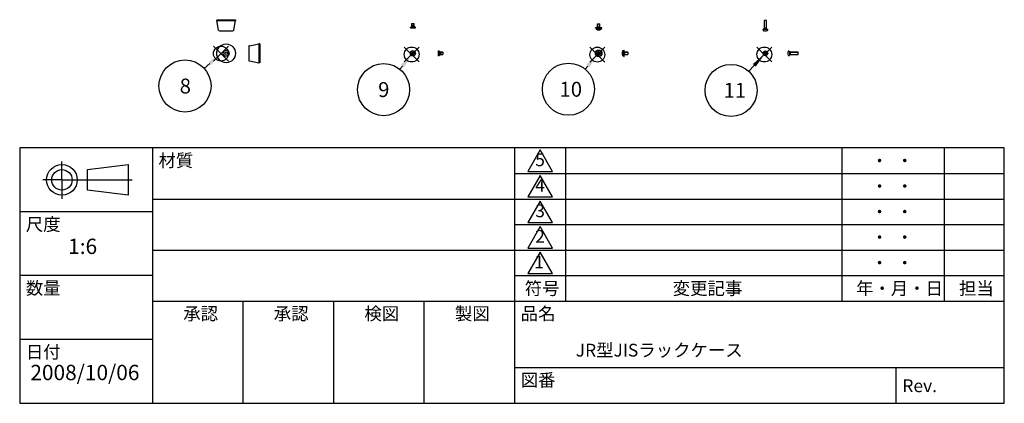
# Model space of a CAD drawing. Extents: x -93 to 2685, y -829 to 1695.
# Drawn here: x 1260 to 2418, y 0 to 451 of the extents above; entities that cross this region are included whole.
import ezdxf
from ezdxf.enums import TextEntityAlignment as Align

# ---------------------------------------------------------------- set-up
doc = ezdxf.new("R2010")
doc.units = 0
doc.header["$LTSCALE"] = 6
doc.linetypes.add('AM_ISO02W050X2', pattern=[3.75, 3, -0.75])
doc.linetypes.add('GEN7A', pattern=[6.875, 4.75, -0.875, 0.375, -0.875])
doc.layers.get('0').update_dxf_attribs({"linetype": 'CONTINUOUS'})
for name, color, linetype in [('7A', 4, 'GEN7A'), ('AM_12', 7, 'CONTINUOUS'), ('AM_5', 3, 'CONTINUOUS'), ('RAHM2', 1, 'CONTINUOUS'), ('ｺ_ﾑ足', 8, 'CONTINUOUS'), ('ﾋ_ｽ', 8, 'CONTINUOUS'), ('ﾋ_ｽ0', 8, 'AM_ISO02W050X2'), ('ﾌﾛﾝﾄﾊ_ﾈﾙ', 7, 'CONTINUOUS'), ('ﾘﾔﾊ_ﾈﾙ', 5, 'CONTINUOUS')]:
    doc.layers.add(name, color=color, linetype=linetype)
doc.styles.add('ACISOTS', font='isocp.shx', dxfattribs={"height": 1, "bigfont": 'extfont.shx'})
doc.styles.get("Standard").update_dxf_attribs({"font": 'ISOCP.SHX', "bigfont": 'EXTFONT.SHX'})

# ---------------------------------------------------------------- blocks, each defined once
blk = doc.blocks.new('*U92')
at = {"layer": 'RAHM2'}
blk.add_text('日付', height=2.5, dxfattribs=at).set_placement((-191.8, 8.8))
blk = doc.blocks.new('*U93')
at = {"layer": 'RAHM2'}
blk.add_text('尺度', height=2.5, dxfattribs=at).set_placement((-191.8, 33.8))
blk = doc.blocks.new('*U94')
at = {"layer": 'RAHM2'}
blk.add_text('数量', height=2.5, dxfattribs=at).set_placement((-191.8, 21.3))
blk = doc.blocks.new('*U96')
at = {"layer": 'RAHM2'}
blk.add_text('材質', height=2.5, dxfattribs=at).set_placement((-165.8, 46.3))
blk = doc.blocks.new('*U98')
at = {"layer": 'RAHM2'}
blk.add_text('承認', height=2.5, dxfattribs=at).set_placement((-160.94, 16.3))
blk = doc.blocks.new('*U99')
at = {"layer": 'RAHM2'}
blk.add_text('承認', height=2.5, dxfattribs=at).set_placement((-143.19, 16.3))
blk = doc.blocks.new('*U100')
at = {"layer": 'RAHM2'}
blk.add_text('検図', height=2.5, dxfattribs=at).set_placement((-125.44, 16.3))
blk = doc.blocks.new('*U101')
at = {"layer": 'RAHM2'}
blk.add_text('製図', height=2.5, dxfattribs=at).set_placement((-107.69, 16.3))
blk = doc.blocks.new('*U102')
at = {"layer": 'RAHM2'}
blk.add_text('Rev.', height=2.5, dxfattribs=at).set_placement((-19.98, 2.18))
blk = doc.blocks.new('*U103')
at = {"layer": 'RAHM2'}
blk.add_text('図番', height=2.5, dxfattribs=at).set_placement((-94.8, 3.3))
blk = doc.blocks.new('*U104')
at = {"layer": 'RAHM2'}
blk.add_text('符号', height=2.5, dxfattribs=at).set_placement((-94, 21.25))
blk = doc.blocks.new('*U105')
at = {"layer": 'RAHM2'}
blk.add_text('品名', height=2.5, dxfattribs=at).set_placement((-94.8, 16.3))
blk = doc.blocks.new('*U106')
at = {"layer": 'RAHM2'}
blk.add_text('変更記事', height=2.5, dxfattribs=at).set_placement((-65, 21.25))
blk = doc.blocks.new('*U107')
at = {"layer": 'RAHM2'}
blk.add_text('・  ・   ', height=2.5, dxfattribs=at).set_placement((-26.16, 31.25))
blk = doc.blocks.new('*U108')
at = {"layer": 'RAHM2'}
blk.add_text('年・月・日', height=2.5, dxfattribs=at).set_placement((-29.06, 21.25))
blk = doc.blocks.new('*U109')
at = {"layer": 'RAHM2'}
blk.add_text('担当', height=2.5, dxfattribs=at).set_placement((-8.88, 21.25))
blk = doc.blocks.new('*U110')
at = {"layer": 'RAHM2'}
blk.add_text('・  ・   ', height=2.5, dxfattribs=at).set_placement((-26.16, 41.25))
blk = doc.blocks.new('*U111')
at = {"layer": 'RAHM2'}
blk.add_text('・  ・   ', height=2.5, dxfattribs=at).set_placement((-26.16, 36.25))
blk = doc.blocks.new('*U112')
at = {"layer": 'RAHM2'}
blk.add_text('・  ・   ', height=2.5, dxfattribs=at).set_placement((-26.16, 46.25))
blk = doc.blocks.new('*U113')
at = {"layer": 'RAHM2'}
blk.add_text('・  ・   ', height=2.5, dxfattribs=at).set_placement((-26.16, 26.25))
blk = doc.blocks.new('TK-TITLE')
for p, q in [((-193, 50), (-193, 0)), ((0, 50), (-193, 50)), ((-167, 50), (-167, 0)), ((-96, 50), (-96, 0)), ((0, 0), (0, 50)), ((-179.72, 45.75), (-171.72, 46.75)), ((-171.72, 46.75), (-171.72, 40.75)), ((-179.72, 41.75), (-179.72, 45.75)), ((-171.72, 40.75), (-179.72, 41.75)), ((-167, 40), (-96, 40)), ((-167, 37.5), (-193, 37.5)), ((-167, 30), (-96, 30)), ((-167, 25), (-193, 25)), ((-167, 20), (-96, 20)), ((-149.25, 20), (-149.25, 0)), ((-131.5, 20), (-131.5, 0)), ((-113.75, 20), (-113.75, 0)), ((-96, 20), (0, 20)), ((-167, 12.5), (-193, 12.5)), ((-96, 7), (0, 7)), ((-21.18, 0), (-21.18, 7)), ((-193, 0), (0, 0))]:
    blk.add_line(p, q)
for radius in [3, 2]:
    blk.add_circle((-184.72, 43.75), radius)
at = {"layer": '7A'}
for q in [(-184.72, 47.32), (-188.44, 43.75), (-170.94, 43.75), (-184.72, 40.04)]:
    blk.add_line((-184.72, 43.75), q, dxfattribs=at)
at = {"layer": 'RAHM2'}
for p, q in [((-91, 49.6), (-93.42, 45.4)), ((-88.58, 45.4), (-91, 49.6)), ((-86, 50), (-86, 20)), ((-31.82, 50), (-31.82, 20)), ((-11.82, 50), (-11.82, 20)), ((-96, 45), (0, 45)), ((-93.42, 45.4), (-88.58, 45.4)), ((-91, 44.6), (-93.42, 40.4)), ((-88.58, 40.4), (-91, 44.6)), ((-96, 40), (0, 40)), ((-93.42, 40.4), (-88.58, 40.4)), ((-91, 39.6), (-93.42, 35.4)), ((-88.58, 35.4), (-91, 39.6)), ((-96, 35), (0, 35)), ((-93.42, 35.4), (-88.58, 35.4)), ((-91, 34.6), (-93.42, 30.4)), ((-88.58, 30.4), (-91, 34.6)), ((-96, 30), (0, 30)), ((-93.42, 30.4), (-88.58, 30.4)), ((-91, 29.6), (-93.42, 25.4)), ((-88.58, 25.4), (-91, 29.6)), ((-93.42, 25.4), (-88.58, 25.4)), ((-96, 25), (0, 25))]:
    blk.add_line(p, q, dxfattribs=at)
at = {"layer": 'ﾘﾔﾊ_ﾈﾙ'}
for name in ['*U96', '*U112', '*U110', '*U111', '*U93', '*U107', '*U113', '*U94', '*U104', '*U106', '*U108', '*U109', '*U98', '*U99', '*U100', '*U101', '*U105', '*U92', '*U103', '*U102']:
    blk.add_blockref(name, (0, 0), dxfattribs=at)
for tag, p, height in [('GEN-TITLE-MAT1', (-148.96, 43.3), 3), ('GEN-TITLE-MAT2', (-148.96, 33.3), 3), ('GEN-TITLE-DES1', (-84.14, 12.83), 3.5), ('GEN-TITLE-DES2', (-84, 9.15), 2.5), ('GEN-TITLE-NR1', (-84, 2), 3), ('GEN-TITLE-NR2', (-8, 1.71), 2.5)]:
    blk.add_attdef(tag, p, '', height=height)
for tag, p in [('GEN-TITLE-SCA', (-177.82, 28.3)), ('GEN-TITLE-QTY', (-175.61, 15.8))]:
    blk.add_attdef(tag, text='', height=3).set_placement(p, align=Align.BOTTOM_RIGHT)
blk.add_attdef('GEN-TITLE-DAT', text='', height=3).set_placement((-180.22, 3.59), align=Align.BOTTOM_CENTER)
at = {"layer": 'RAHM2'}
for s, p in [('5', (-91, 45.65)), ('4', (-91, 40.65)), ('3', (-91, 35.65)), ('2', (-91, 30.65)), ('1', (-91.19, 25.65))]:
    blk.add_text(s, height=2.5, dxfattribs=at).set_placement(p, align=Align.BOTTOM_CENTER)
blk = doc.blocks.new('*S35')
at = {"layer": 'AM_12', "color": 4}
for p, q in [((1488, 402.1), (1505.5, 419.6)), ((1488, 419.6), (1505.5, 402.1))]:
    blk.add_line(p, q, dxfattribs=at)
blk.add_circle((1496.7, 410.9), 8.75, dxfattribs=at)
blk = doc.blocks.new('*U139')
at = {"layer": 'AM_5', "color": 7, "style": 'ACISOTS'}
blk.add_text('8', height=17.5, dxfattribs=at).set_placement((1448.2, 364))
blk = doc.blocks.new('*S36')
at = {"layer": 'AM_5', "color": 3}
blk.add_line((1477.1, 393.3), (1483.7, 399.2), dxfattribs=at)
blk.add_circle((1454.4, 372.8), 30.6, dxfattribs=at)
blk.add_trace([(1485.2, 397.5), (1482.2, 400.9), (1496.7, 410.9)], dxfattribs=at)
at = {"layer": 'ﾘﾔﾊ_ﾈﾙ'}
blk.add_blockref('*U139', (0, 0), dxfattribs=at)
blk = doc.blocks.new('A$C50AE65D7')
at = {"layer": 'ﾋ_ｽ'}
for p, q in [((-0.5, 3.1), (-1.8, 3)), ((-1.8, 3), (-1.8, -3)), ((-0.5, -3.9), (-0.5, 3.9)), ((-0.5, 3.9), (0, 3.9)), ((0, -3.9), (0, 3.9)), ((0, 1.3), (0.7, 1.5)), ((4.5, 1.5), (0.7, 1.5)), ((0.7, -1.5), (0.7, 1.5)), ((4.5, 1.5), (4.5, -1.5)), ((-0.5, -3.1), (-1.8, -3)), ((-0.5, -3.9), (0, -3.9)), ((0, -1.3), (0.7, -1.5)), ((0.7, -1.5), (4.5, -1.5))]:
    blk.add_line(p, q, dxfattribs=at)
blk.add_arc((5.6, 0), 7.98, 157.6435, 202.3565, dxfattribs=at)
at = {"layer": 'ﾋ_ｽ0'}
for p, q in [((0, 1.2), (4.5, 1.2)), ((0, -1.2), (4.5, -1.2))]:
    blk.add_line(p, q, dxfattribs=at)
blk = doc.blocks.new('A$C39DF21C5')
at = {"layer": 'ﾋ_ｽ'}
for p, q in [((-1.9, -0.4), (-1.9, 0.4)), ((-1.9, 0.4), (-1.6, 0.4)), ((-0.4, 1.6), (-0.4, 1.8)), ((-0.4, 1.8), (0.4, 1.8)), ((0.4, 1.8), (0.4, 1.6)), ((1.6, 0.4), (1.8, 0.4)), ((1.8, 0.4), (1.8, -0.4)), ((-1.6, -0.4), (-1.9, -0.4)), ((-0.4, -1.9), (-0.4, -1.6)), ((0.4, -1.9), (-0.4, -1.9)), ((0.4, -1.6), (0.4, -1.9)), ((1.8, -0.4), (1.6, -0.4))]:
    blk.add_line(p, q, dxfattribs=at)
for radius in [3.9, 3.15]:
    blk.add_circle((0, 0), radius, dxfattribs=at)
for centre, start, end in [((-1.6, 1.6), 270, 0), ((1.6, 1.6), 180, 270), ((-1.6, -1.6), 0, 90), ((1.6, -1.6), 90, 180)]:
    blk.add_arc(centre, 1.18, start, end, dxfattribs=at)
blk = doc.blocks.new('A$C52644786')
at = {"layer": 'ﾋ_ｽ'}
for p, q in [((0, 3), (0, -3)), ((0, 3), (0.2, 3)), ((1.9, 1.3), (0.2, 3)), ((0.2, -3), (0.2, 3)), ((2.8, 1.5), (2, 1.3)), ((5, 1.5), (2.8, 1.5)), ((2.8, -1.5), (2.8, 1.5)), ((5, 1.5), (5, -1.5)), ((0, -3), (0.2, -3)), ((0.2, -3), (1.9, -1.3)), ((2, -1.3), (2.8, -1.5)), ((2.8, -1.5), (5, -1.5))]:
    blk.add_line(p, q, dxfattribs=at)
for centre, start, end in [((2.1, 1.6), 225, 270), ((2.1, -1.5), 90, 135)]:
    blk.add_arc(centre, 0.3, start, end, dxfattribs=at)
at = {"layer": 'ﾋ_ｽ0'}
for p, q in [((1.8, -1.5), (1.8, 1.5)), ((2.1, 1.2), (5, 1.2)), ((5, -1.2), (2.1, -1.2))]:
    blk.add_line(p, q, dxfattribs=at)
blk = doc.blocks.new('A$C768F0215')
at = {"layer": 'ﾋ_ｽ'}
for p, q in [((-1.8, 0.4), (-1.6, 0.4)), ((-1.8, -0.4), (-1.8, 0.4)), ((-0.4, 1.6), (-0.4, 1.8)), ((-0.4, 1.8), (0.4, 1.8)), ((0.4, 1.8), (0.4, 1.6)), ((1.6, 0.4), (1.8, 0.4)), ((1.8, 0.4), (1.8, -0.4)), ((-1.6, -0.4), (-1.8, -0.4)), ((-0.4, -1.8), (-0.4, -1.6)), ((0.4, -1.8), (-0.4, -1.8)), ((0.4, -1.6), (0.4, -1.8)), ((1.8, -0.4), (1.6, -0.4))]:
    blk.add_line(p, q, dxfattribs=at)
blk.add_circle((0, 0), 3, dxfattribs=at)
for centre, start, end in [((-1.6, 1.6), 270, 0), ((1.6, 1.6), 180, 270), ((-1.6, -1.6), 0, 90), ((1.6, -1.6), 90, 180)]:
    blk.add_arc(centre, 1.15, start, end, dxfattribs=at)
blk = doc.blocks.new('A$C0F2A7595')
at = {"layer": 'ﾋ_ｽ'}
for p, q in [((-1.8, -0.4), (-1.8, 0.4)), ((-1.8, 0.4), (-1.6, 0.4)), ((-0.4, 1.8), (0.4, 1.8)), ((-0.4, 1.6), (-0.4, 1.8)), ((0.4, 1.8), (0.4, 1.6)), ((1.6, 0.4), (1.8, 0.4)), ((1.8, 0.4), (1.8, -0.4)), ((-1.6, -0.4), (-1.8, -0.4)), ((-0.4, -1.8), (-0.4, -1.6)), ((0.4, -1.8), (-0.4, -1.8)), ((0.4, -1.6), (0.4, -1.8)), ((1.8, -0.4), (1.6, -0.4))]:
    blk.add_line(p, q, dxfattribs=at)
blk.add_circle((0, 0), 2.75, dxfattribs=at)
for centre, start, end in [((-1.6, 1.6), 270, 0), ((1.6, 1.6), 180, 270), ((-1.6, -1.6), 0, 90), ((1.6, -1.6), 90, 180)]:
    blk.add_arc(centre, 1.15, start, end, dxfattribs=at)
blk = doc.blocks.new('A$C07ED1ECE')
at = {"layer": 'ﾋ_ｽ'}
for p, q in [((-0.8, 2.7), (0, 2.7)), ((0, 2.7), (0, -2.7)), ((0.1, 1.2), (1.2, 1.5)), ((10, 1.5), (1.2, 1.5)), ((1.2, -1.5), (1.2, 1.5)), ((10, -1.5), (10, 1.5)), ((-0.8, -2.7), (0, -2.7)), ((0.1, -1.2), (1.2, -1.5)), ((1.2, -1.5), (10, -1.5))]:
    blk.add_line(p, q, dxfattribs=at)
for centre, radius, start, end in [((5, 0), 7, 163.743, 196.257), ((-0.8, 1.7), 1, 95, 163.743), ((0.1, 1.3), 0.1, 180, 283.4957), ((-0.8, -1.7), 1, 196.257, 265), ((0.1, -1.3), 0.1, 76.5043, 180)]:
    blk.add_arc(centre, radius, start, end, dxfattribs=at)
at = {"layer": 'ﾋ_ｽ0'}
for p, q in [((0, 1.2), (10, 1.2)), ((0, -1.2), (10, -1.2))]:
    blk.add_line(p, q, dxfattribs=at)
blk = doc.blocks.new('*S37')
at = {"layer": 'AM_12', "color": 4}
for p, q in [((1712.3, 401), (1729.8, 418.5)), ((1712.3, 418.5), (1729.8, 401))]:
    blk.add_line(p, q, dxfattribs=at)
blk.add_circle((1721, 409.8), 8.75, dxfattribs=at)
blk = doc.blocks.new('*U140')
at = {"layer": 'AM_5', "color": 7, "style": 'ACISOTS'}
blk.add_text('9', height=17.5, dxfattribs=at).set_placement((1681.6, 359.8))
blk = doc.blocks.new('*S38')
at = {"layer": 'AM_5', "color": 3}
blk.add_line((1707.2, 392.4), (1710.1, 396.1), dxfattribs=at)
blk.add_circle((1688, 368.5), 30.6, dxfattribs=at)
blk.add_trace([(1711.9, 394.7), (1708.3, 397.5), (1721, 409.8)], dxfattribs=at)
at = {"layer": 'ﾘﾔﾊ_ﾈﾙ'}
blk.add_blockref('*U140', (0, 0), dxfattribs=at)
blk = doc.blocks.new('*S39')
at = {"layer": 'AM_12', "color": 4}
for p, q in [((1930.7, 400.9), (1948.2, 418.4)), ((1930.7, 418.4), (1948.2, 400.9))]:
    blk.add_line(p, q, dxfattribs=at)
blk.add_circle((1939.4, 409.7), 8.75, dxfattribs=at)
blk = doc.blocks.new('*U141')
at = {"layer": 'AM_5', "color": 7, "style": 'ACISOTS'}
blk.add_text('10', height=17.5, dxfattribs=at).set_placement((1894.9, 360.2))
blk = doc.blocks.new('*S40')
at = {"layer": 'AM_5', "color": 3}
blk.add_line((1925, 392.5), (1928.2, 396.2), dxfattribs=at)
blk.add_circle((1905.4, 369), 30.6, dxfattribs=at)
blk.add_trace([(1930, 394.8), (1926.4, 397.7), (1939.4, 409.7)], dxfattribs=at)
at = {"layer": 'ﾘﾔﾊ_ﾈﾙ'}
blk.add_blockref('*U141', (0, 0), dxfattribs=at)
blk = doc.blocks.new('*S41')
at = {"layer": 'AM_12', "color": 4}
for p, q in [((2127.1, 401.1), (2144.6, 418.6)), ((2127.1, 418.6), (2144.6, 401.1))]:
    blk.add_line(p, q, dxfattribs=at)
blk.add_circle((2135.8, 409.8), 8.75, dxfattribs=at)
blk = doc.blocks.new('*U142')
at = {"layer": 'AM_5', "color": 7, "style": 'ACISOTS'}
blk.add_text('11', height=17.5, dxfattribs=at).set_placement((2087.8, 358.9))
blk = doc.blocks.new('*S42')
at = {"layer": 'AM_5', "color": 3}
blk.add_line((2117.4, 390.1), (2123.9, 397), dxfattribs=at)
blk.add_circle((2096.6, 367.6), 30.6, dxfattribs=at)
blk.add_trace([(2125.6, 395.5), (2122.2, 398.6), (2135.8, 409.8)], dxfattribs=at)
at = {"layer": 'ﾘﾔﾊ_ﾈﾙ'}
blk.add_blockref('*U142', (0, 0), dxfattribs=at)
blk = doc.blocks.new('ゴム足')
at = {"layer": 'ｺ_ﾑ足'}
for radius in [11, 3.5, 1.5]:
    blk.add_circle((0, 0), radius, dxfattribs=at)
blk = doc.blocks.new('ゴム足ヨコ')
at = {"layer": 'ｺ_ﾑ足'}
for p, q in [((0, 8), (0, -8)), ((0.8, 9), (12, 11)), ((13, 11), (12, 11)), ((12, 11), (12, -11)), ((13, 11), (13, -11)), ((0.8, -9), (12, -11)), ((13, -11), (12, -11))]:
    blk.add_line(p, q, dxfattribs=at)
for centre, start, end in [((1, 8), 100, 180), ((1, -8), 180, 260)]:
    blk.add_arc(centre, 1, start, end, dxfattribs=at)
blk = doc.blocks.new('ゴム足よこ')
at = {"layer": 'ｺ_ﾑ足'}
for p, q in [((-11, 0), (11, 0)), ((-11, 0), (-11, -1)), ((11, 0), (11, -1)), ((-11, -1), (11, -1)), ((-9, -12.2), (-11, -1)), ((9, -12.2), (11, -1)), ((-8, -13), (8, -13))]:
    blk.add_line(p, q, dxfattribs=at)
for centre, start, end in [((-8, -12), 190, 270), ((8, -12), 270, 350)]:
    blk.add_arc(centre, 1, start, end, dxfattribs=at)

msp = doc.modelspace()

# ---------------------------------------------------------------- block references
for name, p, rotation in [('A$C52644786', (1722.496, 441.17), 90), ('A$C50AE65D7', (1940.914, 441.17), 90), ('A$C07ED1ECE', (2137, 439.557), 89.99999999999999)]:
    msp.add_blockref(name, p, dxfattribs=dict(rotation=rotation))
for name, p in [('A$C768F0215', (1722.496, 411.17)), ('A$C52644786', (1752.496, 411.17)), ('A$C39DF21C5', (1940.914, 411.17)), ('A$C50AE65D7', (1970.914, 411.17)), ('A$C0F2A7595', (2137, 411.17)), ('A$C07ED1ECE', (2165.387, 411.17))]:
    msp.add_blockref(name, p)
at = {"layer": 'AM_12'}
for name in ['*S35', '*S37', '*S39', '*S41']:
    msp.add_blockref(name, (0, 0), dxfattribs=at)
at = {"layer": 'AM_5'}
for name in ['*S36', '*S38', '*S40', '*S42']:
    msp.add_blockref(name, (0, 0), dxfattribs=at)
at = {"layer": 'ｺ_ﾑ足'}
for name, p in [('ゴム足よこ', (1502.811, 450.67)), ('ゴム足', (1502.811, 411.17)), ('ゴム足ヨコ', (1529.311, 411.17))]:
    msp.add_blockref(name, p, dxfattribs=at)
at = {"layer": 'ﾌﾛﾝﾄﾊ_ﾈﾙ', "xscale": 6, "yscale": 6, "zscale": 6}
msp.add_blockref('TK-TITLE', (2418, 0), dxfattribs=at).add_auto_attribs({'GEN-TITLE-DAT': '2008/10/06', 'GEN-TITLE-SCA': '1:6', 'GEN-TITLE-DES2': 'JR型JISラックケース'})

doc.saveas('drawing.dxf')
